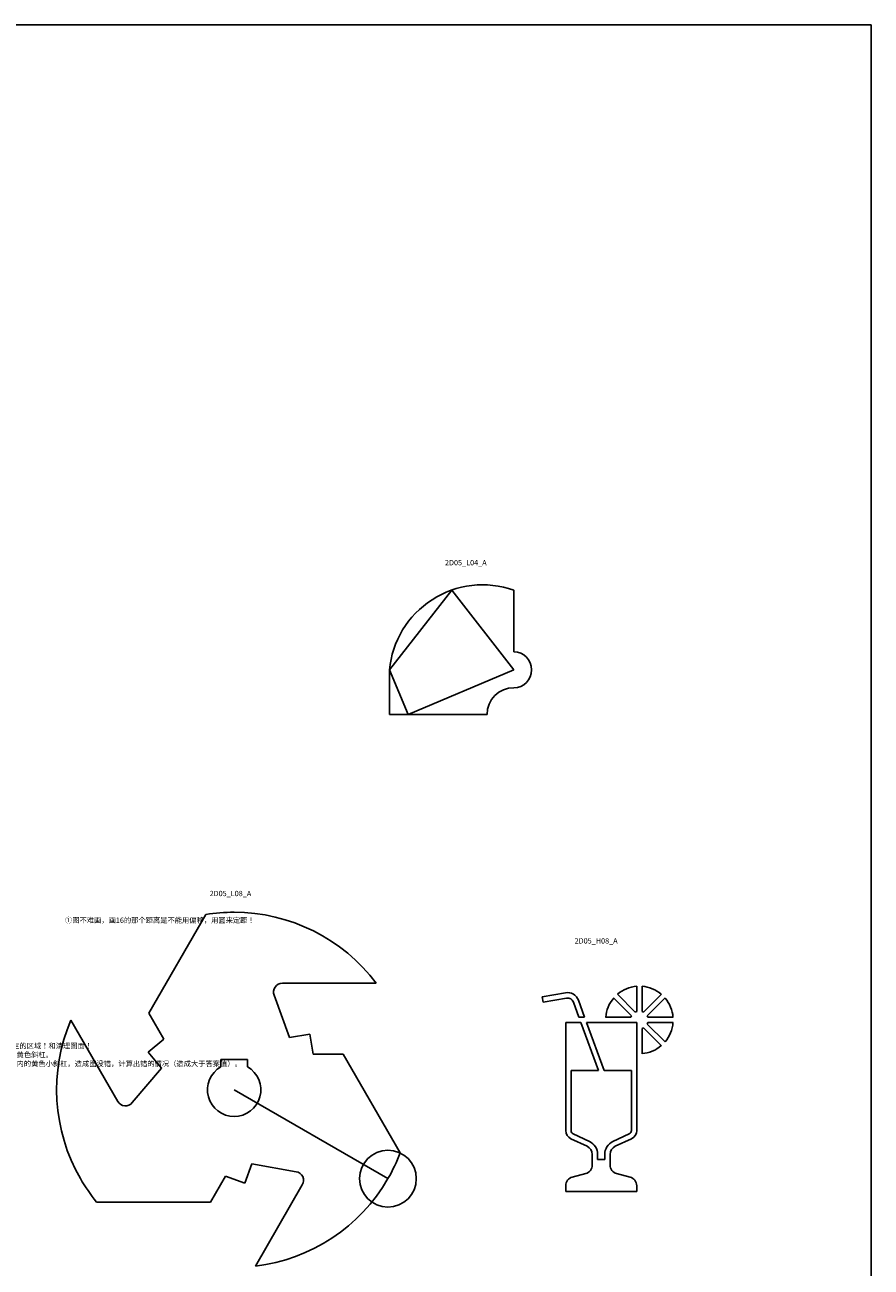
# Model space of a CAD drawing. Units: millimetres. Extents: x 25 to 4225, y 100 to 3143.
# Drawn here: x 2248 to 2725, y 600 to 1300 of the extents above; entities that cross this region are included whole.
import ezdxf

# ---------------------------------------------------------------- set-up
doc = ezdxf.new("R2010")
doc.units = ezdxf.units.MM
doc.header["$LTSCALE"] = 10
doc.styles.get("Standard").update_dxf_attribs({"font": 'txt', "bigfont": 'gbcbig.shx'})

msp = doc.modelspace()

# ---------------------------------------------------------------- linework, layer by layer
msp.add_lwpolyline([(1525, 100), (2725, 100), (2725, 1300), (1525, 1300)], close=True)
at = {"layer": 'Defpoints'}
for p, q in [((2453.6677, 936.7126), (2488.7717, 981.7126)), ((2523.6677, 936.7126), (2488.7717, 981.7126)), ((2523.6677, 946.9207), (2523.6677, 981.7126)), ((2453.6677, 911.7126), (2453.6677, 936.7126)), ((2464.1728, 911.7126), (2453.6677, 936.7126)), ((2464.1728, 911.7126), (2523.6677, 936.7126)), ((2453.6677, 911.7126), (2508.6677, 911.7126)), ((2350.2556, 799.0185), (2318.185, 743.4705)), ((2393.3451, 760.2985), (2446.2044, 760.2985)), ((2592.9391, 744.4134), (2592.9391, 758.6437)), ((2595.9391, 744.4134), (2595.9391, 758.6437)), ((2397.343, 729.6954), (2388.6466, 753.5884)), ((2539.6786, 752.6209), (2552.8759, 754.9479)), ((2539.6786, 752.6209), (2540.1996, 749.6665)), ((2540.1996, 749.6665), (2553.3969, 751.9935)), ((2560.4237, 741.1437), (2557.2936, 749.7437)), ((2563.6163, 741.1437), (2560.1126, 750.7698)), ((2590.0058, 741.9557), (2579.9434, 752.018)), ((2592.1271, 744.077), (2582.0647, 754.1394)), ((2596.7511, 744.077), (2606.8135, 754.1394)), ((2598.8724, 741.9557), (2608.9348, 752.018)), ((2326.6044, 728.8875), (2318.185, 743.4705)), ((2300.6725, 693.803), (2274.2428, 739.5805)), ((2552.9391, 677.329), (2552.9391, 738.1437)), ((2552.9391, 738.1437), (2561.5156, 738.1437)), ((2560.4237, 741.1437), (2563.6163, 741.1437)), ((2571.3428, 711.1437), (2561.5156, 738.1437)), ((2574.5354, 711.1437), (2564.7082, 738.1437)), ((2564.7082, 738.1437), (2592.9391, 738.1437)), ((2589.6694, 741.1437), (2575.4391, 741.1437)), ((2592.9391, 677.329), (2592.9391, 738.1437)), ((2595.9391, 734.874), (2595.9391, 720.6437)), ((2596.7511, 735.2103), (2606.8135, 725.148)), ((2598.8724, 737.3317), (2608.9348, 727.2693)), ((2599.2088, 741.1437), (2613.4391, 741.1437)), ((2599.2088, 738.1437), (2613.4391, 738.1437)), ((2326.6044, 728.8875), (2317.7302, 721.4411)), ((2397.343, 729.6954), (2408.7515, 731.707)), ((2410.7632, 720.2985), (2408.7515, 731.707)), ((2325.1766, 712.5668), (2317.7302, 721.4411)), ((2358.7044, 717.2985), (2373.7044, 717.2985)), ((2358.7044, 717.2985), (2358.7044, 713.2889)), ((2373.7044, 717.2985), (2373.7044, 713.2889)), ((2410.7632, 720.2985), (2427.6021, 720.2985)), ((2459.6727, 664.7505), (2427.6021, 720.2985)), ((2325.1766, 712.5668), (2308.8328, 693.0891)), ((2555.9391, 677.329), (2555.9391, 711.1437)), ((2555.9391, 711.1437), (2571.3428, 711.1437)), ((2574.5354, 711.1437), (2589.9391, 711.1437)), ((2589.9391, 677.329), (2589.9391, 711.1437)), ((2366.2044, 700.2985), (2452.8069, 650.2985)), ((2565.0522, 668.4953), (2555.826, 672.7975)), ((2566.3201, 671.2142), (2557.0939, 675.5164)), ((2579.5582, 671.2142), (2588.7843, 675.5164)), ((2580.826, 668.4953), (2590.0522, 672.7975)), ((2376.0935, 658.6332), (2372.1314, 647.7473)), ((2376.0935, 658.6332), (2401.1336, 654.2179)), ((2567.9391, 657.9996), (2567.9391, 663.9637)), ((2570.9391, 661.1437), (2570.9391, 663.9637)), ((2570.9391, 661.1437), (2574.9391, 661.1437)), ((2574.9391, 661.1437), (2574.9391, 663.9637)), ((2577.9391, 657.9996), (2577.9391, 663.9637)), ((2361.2455, 651.7094), (2352.826, 637.1265)), ((2361.2455, 651.7094), (2372.1314, 647.7473)), ((2564.2332, 653.1699), (2556.645, 651.1367)), ((2581.645, 653.1699), (2589.2332, 651.1367)), ((2404.5955, 646.7939), (2378.1659, 601.0164)), ((2552.9391, 643.1437), (2552.9391, 646.307)), ((2592.9391, 643.1437), (2592.9391, 646.307)), ((2288.6847, 637.1265), (2352.826, 637.1265)), ((2552.9391, 643.1437), (2592.9391, 643.1437))]:
    msp.add_line(p, q, dxfattribs=at)
msp.add_circle((2452.8069, 650.2985), 16, dxfattribs=at)
for centre, radius, start, end in [((2506.2197, 931.9095), 52.7711, 70.6926629, 174.7777897), ((2523.6677, 936.8167), 10.104, 270, 90), ((2523.6677, 911.7126), 15, 90, 180), ((2366.2044, 700.2985), 100, 90, 99.1771315), ((2366.2044, 700.2985), 100, 36.8698976, 90), ((2393.3451, 755.2985), 5, 90, 200), ((2594.4391, 739.6437), 19, 94.528063, 130.471937), ((2594.4391, 739.6437), 19, 49.528063, 85.471937), ((2554.0046, 748.5467), 6.5, 20, 100), ((2554.0046, 748.5467), 3.5, 20, 100), ((2594.4391, 739.6437), 19, 139.528063, 175.471937), ((2594.4391, 739.6437), 19, 4.528063, 40.471937), ((2594.4391, 739.6437), 5, 152.4576031, 162.5423969), ((2594.4391, 739.6437), 5, 107.4576031, 117.5423969), ((2594.4391, 739.6437), 5, 62.4576031, 72.5423969), ((2594.4391, 739.6437), 5, 17.4576031, 27.5423969), ((2366.2044, 700.2985), 100, 156.8698976, 210), ((2594.4391, 739.6437), 5, 287.4576031, 297.5423969), ((2594.4391, 739.6437), 5, 332.4576031, 342.5423969), ((2594.4391, 739.6437), 19, 319.528063, 355.471937), ((2594.4391, 739.6437), 19, 274.528063, 310.471937), ((2366.2044, 700.2985), 15, 120, 60), ((2305.0026, 696.303), 5, 210, 320), ((2557.9391, 677.329), 5, 180, 245), ((2557.9391, 677.329), 2, 180, 245), ((2587.9391, 677.329), 2, 295, 0), ((2587.9391, 677.329), 5, 295, 0), ((2366.2044, 700.2985), 100, 330, 339.1771315), ((2562.9391, 663.9637), 5, 0, 65), ((2562.9391, 663.9637), 8, 0, 65), ((2582.9391, 663.9637), 8, 115, 180), ((2582.9391, 663.9637), 5, 115, 180), ((2562.9391, 657.9996), 5, 285, 0), ((2582.9391, 657.9996), 5, 180, 255), ((2400.2654, 649.2939), 5, 330, 80), ((2557.9391, 646.307), 5, 105, 180), ((2587.9391, 646.307), 5, 0, 75), ((2366.2044, 700.2985), 100, 210, 219.1771315), ((2366.2044, 700.2985), 100, 276.8698976, 330)]:
    msp.add_arc(centre, radius, start, end, dxfattribs=at)

# ---------------------------------------------------------------- texts
at = {"char_height": 3, "attachment_point": 1}
for s, insert, width in [('2D05_L04_A', (2484.9388, 998.6573), 20.245677), ('2D05_L08_A', (2352.3617, 812.3555), 20.245677), ('{\\fFangSong|b0|i0|c134|p49;①图不难画，画16的那个距离是不能用偏移，用圆来定距！}', (2270.9037, 797.316), 45.699811), ('2D05_H08_A', (2557.9659, 785.6664), 20.245677), ('{\\fFangSong|b0|i0|c134|p49;①图不难画，主要是计算面积时需要注意选定的区域！和清理图面！\\P②在填充粉色区域时，一定不要漏掉A字内的黄色斜杠。\\P③在填充粉色区域时，系统容易自动选定A字内的黄色小斜杠，造成图没错，计算出错的情况（造成大于答案值）。}', (2163.3857, 726.548), 45.699811)]:
    msp.add_mtext(s, dxfattribs=dict(at, insert=insert, width=width))

doc.saveas('drawing.dxf')
